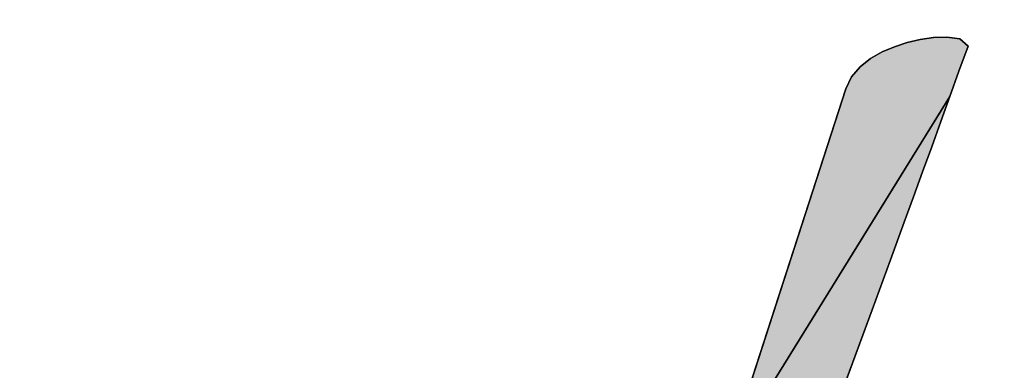
# Model space of a CAD drawing. Units: millimetres. Extents: x 125 to 412, y 12 to 267.
# Drawn here: x 139 to 140, y 260 to 261 of the extents above; entities that cross this region are included whole.
import ezdxf

# ---------------------------------------------------------------- set-up
doc = ezdxf.new("R2010")
doc.units = ezdxf.units.MM
doc.header["$LTSCALE"] = 23.1
doc.layers.add('DEF_LAYER_ASSEM_MEMBER', color=7, linetype='Continuous')

# ---------------------------------------------------------------- blocks, each defined once
blk = doc.blocks.new('AS-NEW_BL8', base_point=(138.2282, 260.7649))
at = {"linetype": 'Continuous'}
for points in [[(140.1369, 260.6765), (140.1506, 260.6748), (140.1589, 260.6671), (140.1495, 260.6411), (140.1402, 260.6151), (139.9092, 260.2416), (140.0324, 260.6229), (140.0383, 260.6354), (140.0473, 260.6458), (140.0582, 260.6542), (140.0702, 260.6611), (140.0829, 260.6666), (140.096, 260.671), (140.1094, 260.6741), (140.1231, 260.676)], [(140.0072, 260.2518), (140.0025, 260.2388), (139.9046, 260.2374), (139.9092, 260.2416), (140.1402, 260.6151), (140.1308, 260.5891), (140.1214, 260.5631), (140.1119, 260.5372), (140.1025, 260.5112), (140.093, 260.4852), (140.0787, 260.4463), (140.0597, 260.3944), (140.0167, 260.2777)]]:
    blk.add_hatch(color=2, dxfattribs=at).paths.add_polyline_path(points)
at = {"color": 2, "linetype": 'Continuous'}
for p, q in [((140.1231, 260.676), (140.1094, 260.6741)), ((140.1094, 260.6741), (140.1231, 260.676)), ((140.1231, 260.676), (140.1094, 260.6741)), ((140.1369, 260.6765), (140.1231, 260.676)), ((140.1231, 260.676), (140.1369, 260.6765)), ((140.1369, 260.6765), (140.1231, 260.676)), ((140.1506, 260.6748), (140.1369, 260.6765)), ((140.1369, 260.6765), (140.1506, 260.6748)), ((140.1506, 260.6748), (140.1369, 260.6765)), ((140.1589, 260.6671), (140.1506, 260.6748)), ((140.1506, 260.6748), (140.1589, 260.6671)), ((140.1589, 260.6671), (140.1506, 260.6748)), ((140.0829, 260.6666), (140.0702, 260.6611)), ((140.0702, 260.6611), (140.0829, 260.6666)), ((140.0829, 260.6666), (140.0702, 260.6611)), ((140.096, 260.671), (140.0829, 260.6666)), ((140.0829, 260.6666), (140.096, 260.671)), ((140.096, 260.671), (140.0829, 260.6666)), ((140.1094, 260.6741), (140.096, 260.671)), ((140.096, 260.671), (140.1094, 260.6741)), ((140.1094, 260.6741), (140.096, 260.671)), ((140.1495, 260.6411), (140.1589, 260.6671)), ((140.1589, 260.6671), (140.1495, 260.6411)), ((140.1495, 260.6411), (140.1589, 260.6671)), ((140.0582, 260.6542), (140.0473, 260.6458)), ((140.0473, 260.6458), (140.0582, 260.6542)), ((140.0582, 260.6542), (140.0473, 260.6458)), ((140.0702, 260.6611), (140.0582, 260.6542)), ((140.0582, 260.6542), (140.0702, 260.6611)), ((140.0702, 260.6611), (140.0582, 260.6542)), ((140.0473, 260.6458), (140.0383, 260.6354)), ((140.0383, 260.6354), (140.0473, 260.6458)), ((140.0473, 260.6458), (140.0383, 260.6354)), ((140.0383, 260.6354), (140.0324, 260.6229)), ((140.0324, 260.6229), (140.0383, 260.6354)), ((140.0383, 260.6354), (140.0324, 260.6229)), ((140.1402, 260.6151), (140.1495, 260.6411)), ((140.1495, 260.6411), (140.1402, 260.6151)), ((140.1402, 260.6151), (140.1495, 260.6411)), ((140.0324, 260.6229), (139.9092, 260.2416)), ((139.9092, 260.2416), (140.0324, 260.6229)), ((140.0324, 260.6229), (139.9092, 260.2416)), ((140.1308, 260.5891), (140.1402, 260.6151)), ((140.1402, 260.6151), (140.1308, 260.5891)), ((140.1308, 260.5891), (140.1402, 260.6151)), ((140.1214, 260.5631), (140.1308, 260.5891)), ((140.1308, 260.5891), (140.1214, 260.5631)), ((140.1214, 260.5631), (140.1308, 260.5891)), ((140.1119, 260.5372), (140.1214, 260.5631)), ((140.1214, 260.5631), (140.1119, 260.5372)), ((140.1119, 260.5372), (140.1214, 260.5631)), ((140.1025, 260.5112), (140.1119, 260.5372)), ((140.1119, 260.5372), (140.1025, 260.5112)), ((140.1025, 260.5112), (140.1119, 260.5372)), ((140.093, 260.4852), (140.1025, 260.5112)), ((140.1025, 260.5112), (140.093, 260.4852)), ((140.093, 260.4852), (140.1025, 260.5112)), ((140.0787, 260.4463), (140.093, 260.4852)), ((140.093, 260.4852), (140.0787, 260.4463)), ((140.0787, 260.4463), (140.093, 260.4852)), ((140.0597, 260.3944), (140.0787, 260.4463)), ((140.0787, 260.4463), (140.0597, 260.3944)), ((140.0597, 260.3944), (140.0787, 260.4463)), ((140.0167, 260.2777), (140.0597, 260.3944)), ((140.0597, 260.3944), (140.0167, 260.2777)), ((140.0167, 260.2777), (140.0597, 260.3944))]:
    blk.add_line(p, q, dxfattribs=at)
for points in [[(140.1369, 260.6765), (140.1506, 260.6748), (140.1589, 260.6671), (140.1495, 260.6411), (140.1402, 260.6151), (139.9092, 260.2416), (140.0324, 260.6229), (140.0383, 260.6354), (140.0473, 260.6458), (140.0582, 260.6542), (140.0702, 260.6611), (140.0829, 260.6666), (140.096, 260.671), (140.1094, 260.6741), (140.1231, 260.676), (140.1369, 260.6765)], [(140.0072, 260.2518), (140.0025, 260.2388), (139.9046, 260.2374), (139.9092, 260.2416), (140.1402, 260.6151), (140.1308, 260.5891), (140.1214, 260.5631), (140.1119, 260.5372), (140.1025, 260.5112), (140.093, 260.4852), (140.0787, 260.4463), (140.0597, 260.3944), (140.0167, 260.2777), (140.0072, 260.2518)]]:
    blk.add_lwpolyline(points, dxfattribs=at)

msp = doc.modelspace()

# ---------------------------------------------------------------- linework, layer by layer
at = {"layer": 'DEF_LAYER_ASSEM_MEMBER', "color": 7, "linetype": 'Continuous'}
msp.add_arc((138.18377, 253.93569), 8.925, 299.820744, 240.180963, dxfattribs=at)

# ---------------------------------------------------------------- block references
at = {"color": 2, "linetype": 'Continuous'}
msp.add_blockref('AS-NEW_BL8', (138.22819, 260.76489), dxfattribs=at)

doc.saveas('drawing.dxf')
